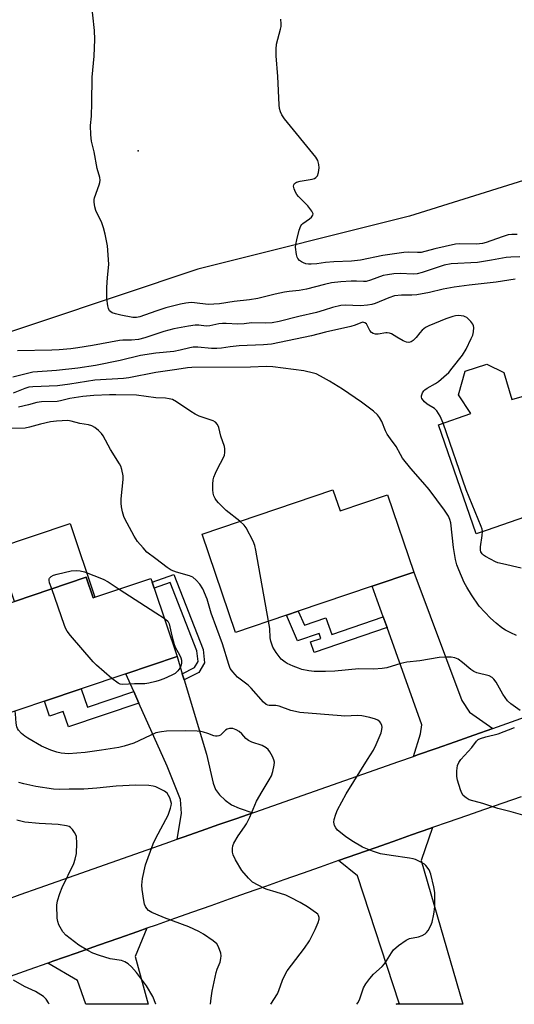
# Model space of a CAD drawing. Units: inches. Extents: x 1321762 to 1327762, y 521447 to 525447.
# Drawn here: x 1322957 to 1323113, y 521447 to 521757 of the extents above; entities that cross this region are included whole.
import ezdxf

# ---------------------------------------------------------------- set-up
doc = ezdxf.new("R2010")
doc.units = ezdxf.units.IN
doc.header["$MEASUREMENT"] = 0
for name, color, linetype in [('BLDG-Footprint', 5, 'Continuous'), ('CULTRL-Pad', 6, 'Continuous'), ('ELEV-Spot Elevation', 7, 'Continuous'), ('NTRL-Trees', 3, 'Continuous'), ('TRANS-Driveway', 251, 'Continuous'), ('TRANS-Non Street Sidewalk', 7, 'Continuous'), ('TRANS-Road', 130, 'Continuous'), ('Undefined', 1, 'Continuous')]:
    doc.layers.add(name, color=color, linetype=linetype)

msp = doc.modelspace()

# ---------------------------------------------------------------- linework, layer by layer
at = {"layer": 'BLDG-Footprint'}
for points, elevation in [([(1323145.92, 521649.51), (1323158.03, 521614.66), (1323139.71, 521607.48), (1323137.25, 521608.06), (1323120.81, 521602.35), (1323116.2, 521600.74), (1323104.37, 521596.63), (1323100.98, 521595.45), (1323089.07, 521629.73), (1323099.26, 521633.28), (1323095.42, 521639.15), (1323097.53, 521646.69), (1323104.28, 521648.83), (1323109.69, 521646.25), (1323112.15, 521637.72), (1323127.06, 521642.03), (1323126.35, 521644.51), (1323129.31, 521645.26)], 429.47), ([(1323055.79, 521609.34), (1323058.05, 521602.68), (1323073.06, 521607.77), (1323081.31, 521583.42), (1323068.23, 521578.99), (1323044.92, 521571.1), (1323041.14, 521569.82), (1323025.11, 521564.39), (1323014.61, 521595.39)], 425.38), ([(1322978.07, 521581.76), (1322980.24, 521575.32), (1322980.84, 521575.52), (1322998.44, 521581.44), (1322998.85, 521580.21), (1322999.47, 521578.36), (1323006.71, 521556.86), (1322990.53, 521551.42), (1322976.49, 521546.69), (1322964.91, 521542.79), (1322949.88, 521537.73), (1322939.44, 521568.76), (1322955.48, 521574.16)], 421.98)]:
    msp.add_lwpolyline(points, close=True, dxfattribs=dict(at, elevation=elevation))
at = {"layer": 'CULTRL-Pad'}
msp.add_lwpolyline([(1322973.05, 521598.69), (1322980.84, 521575.52), (1322980.24, 521575.32), (1322978.07, 521581.76), (1322955.48, 521574.16), (1322949.85, 521590.89)], close=True, dxfattribs=at)
at = {"layer": 'ELEV-Spot Elevation'}
msp.add_point((1322994.43, 521715.97, 432.5), dxfattribs=at)
at = {"layer": 'NTRL-Trees'}
msp.add_polyline3d([(1323559.01, 521664.75, 0), (1323497.16, 521701.13, 0), (1323486.17, 521706.58, 0), (1323450.21, 521724.41, 0), (1323426.33, 521720.43, 0), (1323384.6, 521716.26, 0), (1323292.8, 521712.08, 0), (1323242.73, 521712.08, 0), (1323146.75, 521716.26, 0), (1323079.99, 521695.39, 0), (1323013.23, 521678.7, 0), (1322938.12, 521653.66, 0)], dxfattribs=at)
at = {"layer": 'TRANS-Driveway'}
for points in [[(1323106.17, 521534.19), (1323100.25, 521532.11), (1323094.33, 521530.03), (1323088.4, 521527.94), (1323082.48, 521525.86), (1323081.19, 521525.4), (1323083.42, 521532.48), (1323083.83, 521535.29), (1323072.88, 521565.98), (1323071.7, 521569.28), (1323071.15, 521570.83), (1323069.81, 521574.57), (1323068.23, 521578.99), (1323081.31, 521583.42), (1323096.41, 521542.97), (1323098.9, 521539.34)], [(1323008.34, 521551.42), (1323008.91, 521549.52), (1323015.94, 521526.09), (1323018.04, 521517.02), (1323018.87, 521514.97), (1323020.04, 521513.34), (1323021.89, 521511.67), (1323023.89, 521510.21), (1323026.24, 521509.12), (1323030.55, 521507.64), (1323025.59, 521505.91), (1323019.92, 521503.93), (1323014.26, 521501.95), (1323008.59, 521499.97), (1323006.71, 521499.31), (1323008.09, 521507.46), (1323007.74, 521511.84), (1323003.58, 521522.36), (1322994.68, 521542.19), (1322993.06, 521545.78), (1322990.53, 521551.42), (1323006.71, 521556.86)], [(1323076.84, 521447.39), (1323076.73, 521447.7), (1323063.53, 521487.79), (1323057.6, 521492.6), (1323063.35, 521494.62), (1323069.1, 521496.65), (1323074.85, 521498.67), (1323080.6, 521500.69), (1323086.36, 521502.7), (1323087.22, 521503), (1323083.65, 521492.62), (1323096.74, 521447.38)], [(1322965.97, 521460.35), (1322967.57, 521460.91), (1322974.96, 521463.51), (1322981.91, 521465.95), (1322988.32, 521468.2), (1322994.34, 521470.31), (1322997.22, 521471.32), (1322993.46, 521462.47), (1322997.63, 521447.39), (1322977.96, 521447.4), (1322975.37, 521454.85)]]:
    msp.add_lwpolyline(points, close=True, dxfattribs=at)
at = {"layer": 'TRANS-Non Street Sidewalk'}
for points in [[(1323008.91, 521549.52), (1323008.34, 521551.42), (1323012.15, 521553.33), (1323013.34, 521555.32), (1323012.99, 521558.62), (1323004.55, 521580.17), (1322999.47, 521578.36), (1322998.85, 521580.21), (1323005.67, 521582.63), (1323014.9, 521559.09), (1323015.34, 521554.88), (1323013.52, 521551.84)], [(1323071.7, 521569.28), (1323072.88, 521565.98), (1323049.94, 521558.14), (1323048.8, 521561.45), (1323052.02, 521562.55), (1323051.49, 521564.1), (1323044.68, 521561.78), (1323041.14, 521569.82), (1323044.92, 521571.1), (1323046.85, 521566.72), (1323053.63, 521569.04), (1323055.45, 521563.72)], [(1322993.06, 521545.78), (1322994.68, 521542.19), (1322972.49, 521534.72), (1322970.86, 521539.57), (1322966.49, 521538.1), (1322964.91, 521542.79), (1322976.49, 521546.69), (1322978.45, 521540.87)], [(1323076.84, 521447.39), (1323075.78, 521447.39), (1323076.73, 521447.7)]]:
    msp.add_lwpolyline(points, close=True, dxfattribs=at)
at = {"layer": 'TRANS-Road'}
for points in [[(1322952.76, 521480.28), (1322957.32, 521481.9), (1322963.23, 521484), (1322968.96, 521486.03), (1322974.62, 521488.03), (1322980.28, 521490.03), (1322985.94, 521492.02), (1322991.6, 521494.01), (1322997.26, 521496), (1323002.93, 521497.99), (1323006.71, 521499.31), (1323008.59, 521499.97), (1323014.26, 521501.95), (1323019.92, 521503.93), (1323025.59, 521505.91), (1323030.55, 521507.64), (1323031.26, 521507.88), (1323036.92, 521509.86), (1323042.59, 521511.84), (1323048.25, 521513.82), (1323053.92, 521515.81), (1323059.58, 521517.8), (1323065.25, 521519.78), (1323070.9, 521521.78), (1323076.57, 521523.77), (1323081.19, 521525.4), (1323082.48, 521525.86), (1323088.4, 521527.94), (1323094.33, 521530.03), (1323100.25, 521532.11), (1323106.17, 521534.19), (1323112.09, 521536.28), (1323118.01, 521538.36)], [(1323115.16, 521512.71), (1323109.39, 521510.72), (1323103.63, 521508.72), (1323097.87, 521506.72), (1323092.11, 521504.71), (1323087.22, 521503), (1323086.36, 521502.7), (1323080.6, 521500.69), (1323074.85, 521498.67), (1323069.1, 521496.65), (1323063.35, 521494.62), (1323057.6, 521492.6), (1323051.85, 521490.57), (1323046.1, 521488.54), (1323040.35, 521486.51), (1323034.6, 521484.48), (1323028.85, 521482.45), (1323023.1, 521480.43), (1323017.35, 521478.4), (1323011.6, 521476.38), (1323005.85, 521474.35), (1323000.09, 521472.33), (1322997.22, 521471.32), (1322994.34, 521470.31), (1322988.32, 521468.2), (1322981.91, 521465.95), (1322974.96, 521463.51), (1322967.57, 521460.91), (1322965.97, 521460.35), (1322960, 521458.25), (1322952.6, 521455.65)]]:
    msp.add_lwpolyline(points, dxfattribs=at)
at = {"layer": 'Undefined'}
for p, q in [((1322988.43, 521578.07, 422), (1323000, 521570.54, 422)), ((1323000, 521570.54, 422), (1323002.67, 521568.86, 422)), ((1323000.02, 521447.4, 416), (1323000, 521447.45, 416))]:
    msp.add_line(p, q, dxfattribs=at)
for points, elevation in [([(1323000, 521665.54), (1322994.94, 521663.7), (1322993.89, 521663.49), (1322992.82, 521663.5), (1322988.95, 521664.21), (1322987.3, 521664.63), (1322986.27, 521665), (1322985.82, 521665.26), (1322985.45, 521665.66), (1322985.13, 521666.39), (1322984.93, 521667.21), (1322984.6, 521669.48), (1322984.55, 521672.97), (1322984.78, 521676.11), (1322985.13, 521679.18), (1322985.18, 521680.31), (1322984.75, 521686.13), (1322984.06, 521689.76), (1322983.58, 521691.7), (1322982.96, 521693.3), (1322981.06, 521697.22), (1322980.76, 521698.34), (1322980.58, 521699.78), (1322980.59, 521700.64), (1322980.7, 521701.19), (1322982.16, 521705.26), (1322982.37, 521706.03), (1322982.47, 521706.78), (1322982.37, 521707.54), (1322981.58, 521710.38), (1322980.54, 521715.66), (1322979.77, 521719.05), (1322979.49, 521721.05), (1322979.45, 521723.98), (1322979.74, 521726.94), (1322979.88, 521731.04), (1322979.91, 521739.14), (1322980.54, 521745.72), (1322980.84, 521751.04), (1322980.73, 521753.9), (1322979.64, 521763.58)], 432), ([(1323113.91, 521689.68), (1323112.19, 521689.66), (1323111.06, 521689.5), (1323109.1, 521688.95), (1323104.11, 521687.15), (1323102.97, 521686.83), (1323101.04, 521686.64), (1323095.81, 521686.69), (1323094.48, 521686.59), (1323087.97, 521685.18), (1323083.63, 521684.03), (1323082.49, 521683.97), (1323079.56, 521684.11), (1323078.12, 521684.01), (1323071.57, 521683.01), (1323064.46, 521681.57), (1323061.7, 521681.23), (1323056.07, 521681.02), (1323053.45, 521680.79), (1323050.72, 521680.41), (1323048.98, 521680.3), (1323048.11, 521680.33), (1323047.33, 521680.46), (1323046.58, 521680.68), (1323045.89, 521681), (1323045.28, 521681.46), (1323044.79, 521682.06), (1323044.55, 521682.54), (1323044.32, 521683.36), (1323044.03, 521685.65), (1323044.1, 521686.5), (1323044.4, 521687.93), (1323045.2, 521691.05), (1323045.69, 521692.37), (1323046, 521692.8), (1323046.39, 521693.16), (1323048.45, 521694.61), (1323049.09, 521695.14), (1323049.53, 521695.71), (1323049.59, 521696.12), (1323049.15, 521697.01), (1323047.89, 521698.63), (1323046.9, 521699.73), (1323045, 521701.56), (1323044.47, 521702.24), (1323044.05, 521702.99), (1323043.61, 521704.04), (1323043.43, 521704.81), (1323043.46, 521705.24), (1323043.74, 521705.74), (1323044.39, 521706.1), (1323045.51, 521706.38), (1323049.25, 521707.09), (1323050.03, 521707.31), (1323050.47, 521707.54), (1323050.94, 521708.11), (1323051.28, 521709.16), (1323051.5, 521710.61), (1323051.43, 521711.71), (1323051.03, 521712.97), (1323050.44, 521713.94), (1323040.6, 521726.08), (1323039.75, 521727.28), (1323039.29, 521728.27), (1323039, 521729.3), (1323038.84, 521730.45), (1323038.47, 521739.35), (1323037.98, 521745.92), (1323037.93, 521747.93), (1323038.07, 521749.59), (1323039.32, 521754.27), (1323039.49, 521755.13), (1323039.54, 521755.99), (1323039.36, 521757.43)], 434), ([(1323114.74, 521682.58), (1323111.83, 521682.55), (1323110.38, 521682.38), (1323105.83, 521681.52), (1323101.39, 521680.8), (1323093.07, 521680.44), (1323090.89, 521680.01), (1323083.98, 521677.71), (1323082.38, 521677.3), (1323081.12, 521677.19), (1323077, 521677.36), (1323075.04, 521677.29), (1323073.06, 521677), (1323071.67, 521676.71), (1323067.7, 521675.24), (1323066.33, 521674.88), (1323065.48, 521674.84), (1323063.27, 521674.98), (1323061.53, 521674.93), (1323058.35, 521674.75), (1323055.34, 521674.4), (1323053.12, 521673.95), (1323047.45, 521672.4), (1323045.2, 521672.02), (1323042.06, 521671.73), (1323040.58, 521671.52), (1323037.66, 521670.88), (1323032.13, 521669.49), (1323029.53, 521669.08), (1323024.65, 521668.55), (1323020.04, 521667.84), (1323016.48, 521667.58), (1323012.22, 521668.19), (1323011.11, 521668.2), (1323009.5, 521668.04), (1323007.77, 521667.69), (1323003.12, 521666.55), (1323000, 521665.54)], 432), ([(1323113.2, 521675.57), (1323107.3, 521674.66), (1323098.76, 521673.7), (1323094.05, 521673.05), (1323090.57, 521672.45), (1323086.29, 521671.42), (1323082.29, 521670.65), (1323080.66, 521670.53), (1323077.47, 521670.59), (1323075.25, 521670.33), (1323073.4, 521669.73), (1323069.15, 521667.93), (1323068.09, 521667.63), (1323066.73, 521667.36), (1323064.55, 521667.24), (1323059.71, 521667.43), (1323058.27, 521667.31), (1323055.68, 521666.66), (1323053.05, 521665.79), (1323050.61, 521665.12), (1323045.12, 521663.88), (1323038.85, 521662.3), (1323036.71, 521661.83), (1323034.43, 521661.73), (1323030.13, 521661.86), (1323027.88, 521661.52), (1323025.82, 521661.42), (1323022.18, 521661.66), (1323021.04, 521661.65), (1323019.89, 521661.52), (1323017.02, 521660.94), (1323015.91, 521660.83), (1323013.59, 521661.14), (1323012.37, 521661.13), (1323010.32, 521660.84), (1323005.69, 521659.96), (1323002.59, 521659.16), (1323000, 521658.32)], 430), ([(1323090.52, 521630.24), (1323089.65, 521632.44), (1323088.6, 521634.12), (1323087.78, 521634.89), (1323085.5, 521636.26), (1323084.64, 521636.97), (1323083.84, 521637.99), (1323083.69, 521638.43), (1323083.68, 521638.87), (1323084.03, 521639.8), (1323084.49, 521640.44), (1323084.83, 521640.78), (1323085.54, 521641.3), (1323088.12, 521642.73), (1323089.06, 521643.35), (1323090.82, 521644.86), (1323092.31, 521646.25), (1323093.44, 521647.56), (1323096.64, 521651.69), (1323097.8, 521653.54), (1323099.42, 521656.9), (1323099.86, 521657.96), (1323100.11, 521659.04), (1323100.19, 521660.39), (1323100.12, 521660.91), (1323099.94, 521661.4), (1323099.28, 521662.3), (1323098.02, 521663.48), (1323097.54, 521663.76), (1323097.02, 521663.94), (1323095.34, 521664.11), (1323094.49, 521664.04), (1323093.65, 521663.85), (1323091.43, 521663.14), (1323086.02, 521660.89), (1323085.02, 521660.34), (1323083.98, 521659.49), (1323083.25, 521658.7), (1323082.05, 521657.2), (1323081.11, 521656.27), (1323080.48, 521655.86), (1323079.76, 521655.69), (1323079, 521655.76), (1323077.95, 521656.18), (1323075.91, 521657.3), (1323074.28, 521658.34), (1323073.61, 521658.64), (1323072.92, 521658.75), (1323072.46, 521658.72), (1323070.1, 521658.23), (1323069.26, 521658.29), (1323068.47, 521658.53), (1323068, 521658.79), (1323067.46, 521659.39), (1323066.36, 521661.52), (1323065.9, 521661.9), (1323065.26, 521662.03), (1323064.58, 521661.86), (1323062.87, 521661.08), (1323061.46, 521660.69), (1323053.44, 521658.92), (1323049.06, 521657.78), (1323036.5, 521655.17), (1323033.93, 521654.92), (1323026.29, 521654.61), (1323023.45, 521654.33), (1323020.69, 521653.89), (1323019.21, 521653.74), (1323017.51, 521653.78), (1323013.22, 521654.16), (1323011.78, 521654.18), (1323010.69, 521654.01), (1323007.73, 521653.25), (1323005.72, 521652.83), (1323000, 521652.33)], 428), ([(1323000, 521658.32), (1322996.52, 521657.09), (1322994.55, 521656.61), (1322992.37, 521656.4), (1322989.63, 521656.38), (1322988.61, 521656.3), (1322980.1, 521654.74), (1322975.49, 521653.97), (1322973.24, 521653.67), (1322969.54, 521653.33), (1322967.23, 521653.2), (1322956.44, 521653.01)], 430), ([(1323000, 521652.33), (1322995.2, 521651.57), (1322988.82, 521650.04), (1322980.98, 521648.44), (1322975.43, 521647.63), (1322968.71, 521646.87), (1322961.3, 521646.29), (1322954.97, 521644.8)], 428), ([(1323113.67, 521563.49), (1323111.84, 521564.24), (1323110.15, 521565.13), (1323109, 521565.9), (1323107.23, 521567.28), (1323105.48, 521568.87), (1323101.92, 521572.73), (1323099.45, 521576.27), (1323098, 521578.66), (1323097.2, 521580.14), (1323095.47, 521584.11), (1323094.86, 521585.73), (1323094.47, 521587.42), (1323093.8, 521591.13), (1323092.95, 521598.88), (1323092.67, 521599.97), (1323092.19, 521600.96), (1323090.95, 521602.87), (1323086.13, 521609.35), (1323084.13, 521611.75), (1323080.34, 521616), (1323077.79, 521619.23), (1323077.08, 521620.37), (1323075.73, 521622.92), (1323073.93, 521625.38), (1323072.94, 521626.86), (1323072.43, 521627.9), (1323071.22, 521630.85), (1323070.54, 521632.07), (1323069.82, 521632.89), (1323068.59, 521634), (1323064.83, 521636.9), (1323058.84, 521641.02), (1323054.73, 521643.49), (1323051.87, 521645.09), (1323050.55, 521645.75), (1323049.74, 521646.04), (1323046.64, 521646.71), (1323036.85, 521647.96), (1323034.8, 521648.1), (1323029.81, 521647.93), (1323011.36, 521647.77), (1323009.98, 521647.65), (1323006.64, 521647.12), (1323000, 521646.26)], 426), ([(1323000, 521646.26), (1322991.53, 521644.58), (1322989.86, 521644.32), (1322980.77, 521643.82), (1322972.87, 521642.51), (1322969.03, 521642.01), (1322961.28, 521641.73), (1322959.98, 521641.61), (1322958.72, 521641.22), (1322955.09, 521639.69)], 426), ([(1323000, 521638.24), (1322993.9, 521639.11), (1322987.37, 521639.23), (1322985.38, 521639.2), (1322980.53, 521638.95), (1322977.05, 521638.65), (1322972.94, 521638), (1322970, 521637.28), (1322968.95, 521637.11), (1322963.98, 521636.94), (1322962.52, 521636.81), (1322959.94, 521636.02), (1322956.75, 521635.35)], 424), ([(1323026.47, 521599.41), (1323022.22, 521602.81), (1323019.72, 521605.25), (1323019.14, 521605.9), (1323018.67, 521606.61), (1323018.33, 521607.39), (1323018.09, 521608.22), (1323017.96, 521609.34), (1323017.98, 521611.05), (1323018.09, 521612.46), (1323018.26, 521613.28), (1323018.78, 521614.59), (1323019.4, 521615.88), (1323021.37, 521619.43), (1323021.63, 521620.23), (1323021.74, 521621.05), (1323021.74, 521622.16), (1323021.61, 521622.98), (1323020.48, 521626.18), (1323019.92, 521628.9), (1323019.45, 521629.81), (1323018.79, 521630.57), (1323018.07, 521630.98), (1323013.71, 521632.52), (1323012.46, 521633.08), (1323011, 521633.96), (1323006.54, 521636.96), (1323005.25, 521637.67), (1323004.17, 521637.98), (1323003.05, 521638.15), (1323000, 521638.24)], 424), ([(1323000, 521587.55), (1322997.23, 521589.7), (1322996.02, 521590.99), (1322994.28, 521593), (1322993.16, 521594.71), (1322990.2, 521600.15), (1322989.91, 521600.95), (1322989.56, 521602.32), (1322989.2, 521603.98), (1322989.05, 521605.09), (1322989.1, 521606.5), (1322989.73, 521612.53), (1322989.68, 521613.69), (1322989.28, 521615.65), (1322988.94, 521616.74), (1322988.6, 521617.46), (1322985.77, 521622.02), (1322983.45, 521626.33), (1322982.94, 521627.01), (1322981.91, 521628), (1322980.8, 521628.91), (1322979.84, 521629.48), (1322978.76, 521629.76), (1322976.03, 521630.15), (1322973.39, 521630.89), (1322972.3, 521631.07), (1322968.75, 521630.89), (1322966.81, 521630.67), (1322963.64, 521629.93), (1322960.19, 521628.99), (1322958.89, 521628.75), (1322954.54, 521628.57)], 422), ([(1323102.95, 521596.14), (1323102.83, 521596.89), (1323102.55, 521597.72), (1323097.84, 521609.28), (1323090.52, 521630.24)], 428), ([(1323035.53, 521567.91), (1323031.54, 521590.35), (1323031.22, 521591.8), (1323030.67, 521593.15), (1323028.49, 521597.3), (1323027.81, 521598.22), (1323026.47, 521599.41)], 424), ([(1323115.13, 521584.65), (1323109.21, 521585.96), (1323107.83, 521586.32), (1323107.02, 521586.64), (1323103.92, 521588.26), (1323103.22, 521588.74), (1323102.85, 521589.13), (1323102.47, 521589.82), (1323102.32, 521590.32), (1323102.34, 521591.37), (1323102.89, 521594.88), (1323102.95, 521596.14)], 428), ([(1323063.36, 521447.39), (1323063.7, 521447.87), (1323064.22, 521448.82), (1323065.5, 521452.56), (1323066.19, 521453.82), (1323067.43, 521455.47), (1323068.58, 521456.83), (1323071.31, 521459.29), (1323072.09, 521460.1), (1323072.75, 521461.06), (1323074.23, 521463.63), (1323074.91, 521464.58), (1323076.47, 521465.92), (1323078.91, 521467.62), (1323079.96, 521468.06), (1323082.75, 521468.65), (1323083.99, 521469.08), (1323084.88, 521469.58), (1323085.28, 521469.97), (1323085.8, 521470.66), (1323086.69, 521472.17), (1323087.1, 521473.24), (1323087.61, 521475.78), (1323087.88, 521478.1), (1323087.98, 521481.38), (1323087.93, 521482.56), (1323087.62, 521484.31), (1323086.67, 521488.36), (1323086.12, 521489.7), (1323085.1, 521491.08), (1323084.68, 521491.45), (1323083.96, 521491.91), (1323081.89, 521492.93), (1323081.08, 521493.2), (1323079.94, 521493.42), (1323074.2, 521494.18), (1323070.77, 521494.73), (1323068.31, 521495.55), (1323065.14, 521496.86), (1323061.76, 521498.82), (1323059.82, 521500.15), (1323057.27, 521502.24), (1323056.7, 521502.9), (1323056.33, 521503.65), (1323056.12, 521504.75), (1323056.21, 521505.58), (1323056.7, 521507.24), (1323057.27, 521508.57), (1323060.02, 521513.65), (1323066.67, 521524.43), (1323068.56, 521527.36), (1323069.47, 521529.13), (1323070.97, 521532.81), (1323071.27, 521533.91), (1323071.3, 521534.61), (1323071.23, 521535.08), (1323070.91, 521535.83), (1323070.59, 521536.28), (1323069.97, 521536.79), (1323069.2, 521537.15), (1323067.5, 521537.61), (1323064.91, 521538.15), (1323063.55, 521538.23), (1323059.6, 521538.1), (1323058.44, 521538.13), (1323045.4, 521539.27), (1323044.03, 521539.51), (1323042.59, 521539.89), (1323038.85, 521541.24), (1323037.88, 521541.37), (1323035.78, 521541.41), (1323035.27, 521541.53), (1323034.8, 521541.75), (1323033.95, 521542.51), (1323030.09, 521546.91), (1323029.08, 521547.85), (1323025.8, 521550.36), (1323024.25, 521551.97), (1323023.48, 521553.09), (1323022.99, 521554.33), (1323021.07, 521560.82), (1323017.43, 521570.47), (1323016.15, 521574.88), (1323014.78, 521578.11), (1323013.92, 521579.63), (1323012.77, 521580.91), (1323011.67, 521581.81), (1323010.65, 521582.23), (1323006.49, 521583.39), (1323004.83, 521584.03), (1323003.58, 521584.84), (1323000, 521587.55)], 422), ([(1322967.22, 521578.11), (1322966.55, 521580.04), (1322966.39, 521580.84), (1322966.43, 521581.33), (1322966.53, 521581.54), (1322967.04, 521582.07), (1322967.76, 521582.46), (1322968.9, 521582.78), (1322973.31, 521583.75), (1322975.09, 521583.94), (1322976.18, 521583.82), (1322977.53, 521583.48), (1322983.38, 521581.19), (1322984.95, 521580.34), (1322988.43, 521578.07)], 422), ([(1322986.18, 521549.95), (1322981.33, 521554.15), (1322980.27, 521555.18), (1322973.16, 521563.4), (1322972.08, 521564.78), (1322971.66, 521565.54), (1322971.23, 521566.64), (1322967.22, 521578.11)], 422), ([(1323002.67, 521568.86), (1323003.78, 521567.94), (1323004.26, 521567.12), (1323005.08, 521563.36), (1323005.78, 521560.57), (1323006.19, 521559.52), (1323007.45, 521557.37), (1323007.9, 521556.42), (1323008.1, 521555.68), (1323008.08, 521554.64), (1323007.91, 521553.87), (1323007.59, 521553.15), (1323006.9, 521552.28), (1323006.07, 521551.53), (1323005.04, 521550.93), (1323002.56, 521549.79), (1323001.12, 521549.25), (1323000, 521548.94)], 422), ([(1323114.82, 521539.87), (1323111.92, 521541.95), (1323110.84, 521542.92), (1323109.36, 521545.01), (1323107.21, 521548.8), (1323106.56, 521549.74), (1323105.99, 521550.24), (1323105.04, 521550.72), (1323101.16, 521551.75), (1323100.19, 521552.12), (1323099.26, 521552.75), (1323096.62, 521554.97), (1323095.25, 521556), (1323094.25, 521556.45), (1323093.12, 521556.59), (1323091.06, 521556.61), (1323089.31, 521556.52), (1323083.17, 521555.51), (1323079.11, 521555.04), (1323077.22, 521554.59), (1323072.79, 521553.29), (1323071.37, 521553.02), (1323068.74, 521552.9), (1323063.98, 521552.91), (1323056.44, 521552.19), (1323053.49, 521552.1), (1323049.94, 521552.13), (1323048.27, 521552.35), (1323046.06, 521552.78), (1323044.96, 521553.13), (1323043.33, 521553.8), (1323041.45, 521554.63), (1323040.72, 521555.04), (1323039.51, 521556.05), (1323037.96, 521558.08), (1323036.91, 521559.76), (1323036.24, 521561.66), (1323036.08, 521562.74), (1323035.9, 521565.61), (1323035.53, 521567.91)], 424), ([(1323000, 521548.94), (1322997.82, 521548.42), (1322996.56, 521548.21), (1322993.26, 521548.19), (1322989.48, 521548), (1322988.8, 521548.1), (1322988.11, 521548.41), (1322986.18, 521549.95)], 422), ([(1323000, 521532.77), (1322993.09, 521529.6), (1322990.03, 521528.64), (1322988.34, 521528.23), (1322982.94, 521527.32), (1322977.79, 521526.63), (1322972.49, 521526.25), (1322970.17, 521526.4), (1322968.82, 521526.72), (1322966.97, 521527.33), (1322964.02, 521528.62), (1322959.68, 521531.12), (1322958.72, 521531.77), (1322957.64, 521532.65), (1322956.74, 521533.62), (1322956.38, 521534.22), (1322956.19, 521534.73), (1322955.98, 521535.84), (1322955.8, 521538.77), (1322955.68, 521539.69)], 420), ([(1323036.26, 521447.39), (1323038.34, 521450.69), (1323038.81, 521451.72), (1323039.94, 521455), (1323040.68, 521456.6), (1323041.37, 521457.88), (1323046.9, 521465.03), (1323048.41, 521467.35), (1323050.27, 521470.92), (1323051.19, 521473.09), (1323051.5, 521474.19), (1323051.51, 521474.68), (1323051.32, 521475.32), (1323051.05, 521475.72), (1323050.66, 521476.1), (1323047.8, 521478.06), (1323045.55, 521479.43), (1323042.49, 521481.03), (1323040.93, 521481.74), (1323037.96, 521482.71), (1323035.1, 521483.49), (1323034.29, 521483.79), (1323032.25, 521484.84), (1323030.53, 521485.87), (1323029.23, 521487.05), (1323027.08, 521489.51), (1323025.08, 521492.8), (1323024.34, 521494.39), (1323024.18, 521495.24), (1323024.15, 521496.41), (1323024.31, 521497.25), (1323024.64, 521498.06), (1323025.94, 521500.39), (1323028, 521503.23), (1323028.59, 521504.21), (1323029.6, 521506.25), (1323031.77, 521511.27), (1323033.5, 521514.39), (1323035.76, 521518.06), (1323036.43, 521519.31), (1323036.88, 521520.7), (1323037.34, 521522.69), (1323037.41, 521523.54), (1323037.25, 521524.34), (1323036.77, 521525.36), (1323035.89, 521526.86), (1323035.4, 521527.56), (1323034.8, 521528.13), (1323033.51, 521528.79), (1323030.23, 521529.91), (1323029.2, 521530.36), (1323028.36, 521531.04), (1323027.09, 521532.5), (1323026.3, 521533.24), (1323025.36, 521533.8), (1323024.27, 521534.14), (1323023.72, 521534.22), (1323023.18, 521534.19), (1323022.45, 521533.94), (1323022, 521533.63), (1323020.35, 521532.1), (1323019.88, 521531.85), (1323019.36, 521531.74), (1323018.83, 521531.76), (1323018.3, 521531.89), (1323016.42, 521532.63), (1323015.01, 521533.08), (1323014.15, 521533.28), (1323013.03, 521533.39), (1323009.35, 521533.48), (1323003.42, 521533.36), (1323001.82, 521533.18), (1323000, 521532.77)], 420), ([(1323115.68, 521506.92), (1323111.98, 521507.95), (1323107.79, 521508.99), (1323103.1, 521510.54), (1323098.78, 521511.77), (1323097.78, 521512.32), (1323096.91, 521513.08), (1323096.46, 521513.78), (1323096.05, 521514.85), (1323095.11, 521517.94), (1323094.87, 521519.07), (1323094.84, 521520.82), (1323095.08, 521522.54), (1323095.51, 521523.53), (1323096.1, 521524.44), (1323099.55, 521528.18), (1323101.01, 521530.2), (1323101.59, 521530.71), (1323102.35, 521531.07), (1323104.02, 521531.55), (1323107.87, 521532.47), (1323112.99, 521534.45)], 424), ([(1323000, 521515.79), (1322999.23, 521516.05), (1322997.81, 521516.24), (1322993.72, 521516.31), (1322987.55, 521516.07), (1322981.41, 521515.44), (1322977.31, 521515.13), (1322972.74, 521515.1), (1322969.74, 521514.96), (1322967.75, 521515.04), (1322962.16, 521515.97), (1322958.45, 521516.75), (1322956.8, 521517.21)], 418), ([(1323000, 521499.7), (1323003.93, 521506.92), (1323004.69, 521509.13), (1323004.87, 521509.97), (1323004.91, 521510.53), (1323004.77, 521511.33), (1323004.41, 521512.37), (1323004.06, 521513.12), (1323003.62, 521513.79), (1323002.71, 521514.47), (1323000, 521515.79)], 418), ([(1323000, 521447.45), (1322999.08, 521449.85), (1322997.09, 521453.2), (1322993.89, 521457.41), (1322992.33, 521459.15), (1322991.29, 521460.14), (1322990.29, 521460.74), (1322989.19, 521461.14), (1322985.6, 521461.71), (1322982.29, 521462.7), (1322980.12, 521463.48), (1322978.54, 521464.3), (1322975.73, 521466), (1322971.71, 521469.12), (1322970.74, 521470.18), (1322969.5, 521472.37), (1322969.1, 521473.4), (1322968.94, 521474.52), (1322968.87, 521478.55), (1322969.06, 521479.98), (1322969.75, 521482.24), (1322970.47, 521484.19), (1322974.14, 521491.73), (1322974.61, 521493.11), (1322974.99, 521494.81), (1322975.12, 521498.09), (1322975.02, 521500.15), (1322974.85, 521500.7), (1322974.43, 521501.47), (1322973.74, 521502.42), (1322973.13, 521503.04), (1322972.66, 521503.33), (1322971.84, 521503.59), (1322969.2, 521504.01), (1322963.21, 521504.27), (1322958.76, 521504.75), (1322956.22, 521505.31)], 416), ([(1323000, 521475.73), (1322998.8, 521476.26), (1322997.68, 521476.95), (1322997.14, 521477.49), (1322996.76, 521478.14), (1322996.48, 521478.89), (1322996.24, 521480.03), (1322995.68, 521483.49), (1322995.56, 521484.93), (1322995.84, 521486.97), (1322996.77, 521491.33), (1322999.2, 521497.91), (1323000, 521499.7)], 418), ([(1323017.28, 521447.39), (1323017.47, 521449.27), (1323017.78, 521451.48), (1323019.03, 521457.43), (1323019.36, 521458.45), (1323020.28, 521460.69), (1323020.54, 521461.8), (1323020.58, 521462.66), (1323020.47, 521463.52), (1323020.13, 521464.64), (1323019.68, 521465.7), (1323019.2, 521466.39), (1323018.12, 521467.32), (1323015.03, 521469.49), (1323013.54, 521470.34), (1323010.42, 521471.77), (1323002.71, 521474.59), (1323000, 521475.73)], 418), ([(1322966.39, 521447.4), (1322966.2, 521447.82), (1322965.43, 521449.02), (1322964.59, 521449.82), (1322962.07, 521451.44), (1322958.63, 521453.01), (1322955.2, 521454.98)], 414)]:
    msp.add_lwpolyline(points, dxfattribs=dict(at, elevation=elevation))

doc.saveas('drawing.dxf')
